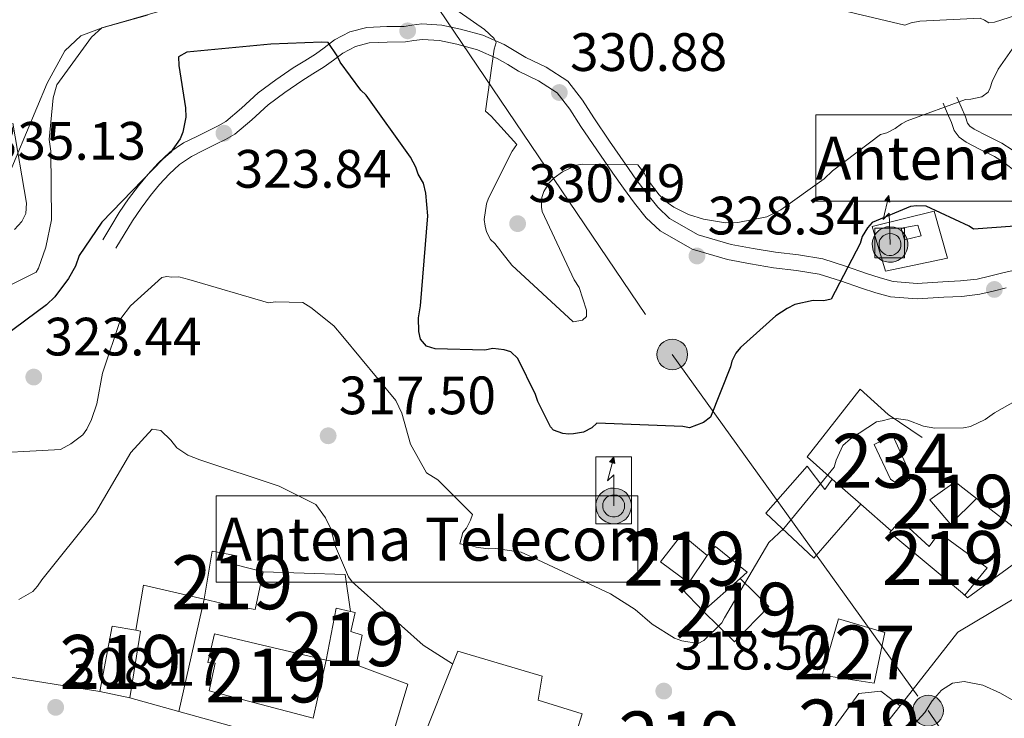
# Model space of a CAD drawing. Units: metres. Extents: x 601397 to 608357, y 4673646 to 4678376.
# Drawn here: x 601758 to 601941, y 4677623 to 4677753 of the extents above; entities that cross this region are included whole.
import ezdxf
from ezdxf.enums import TextEntityAlignment as Align

# ---------------------------------------------------------------- set-up
doc = ezdxf.new("R2010")
doc.units = ezdxf.units.M
doc.header["$MEASUREMENT"] = 0
for name, pattern in [('DGN Style 2', [86.7536, 52.05216, -34.70144000000001]), ('DGN Style 3', [121.45504000000003, 86.7536, -34.70144000000001]), ('DGN Style 7', [173.50720000000004, 78.07824000000001, -34.70144000000001, 26.02608, -34.70144000000001])]:
    doc.linetypes.add(name, pattern=pattern)
for name, color, linetype, lineweight in [('Nivel 15', 7, 'Continuous', 0), ('Nivel 16', 7, 'Continuous', 0), ('Nivel 20', 7, 'Continuous', 0), ('Nivel 21', 7, 'Continuous', 0), ('Nivel 32', 7, 'Continuous', 0), ('Nivel 33', 7, 'Continuous', 0), ('Nivel 35', 7, 'Continuous', 0), ('Nivel 4', 7, 'Continuous', 0), ('Nivel 41', 7, 'Continuous', 0), ('Nivel 44', 7, 'Continuous', 0), ('Nivel 48', 7, 'Continuous', 0), ('Nivel 5', 7, 'Continuous', 0), ('Nivel 52', 7, 'Continuous', 0), ('Nivel 57', 7, 'Continuous', 0), ('Nivel 62', 7, 'Continuous', 0), ('Nivel 7', 7, 'Continuous', 0)]:
    doc.layers.add(name, color=color, linetype=linetype, lineweight=lineweight)
doc.styles.add('Style-Arial', font='txt')
doc.styles.add('Style-Arial Narrow', font='txt')

# ---------------------------------------------------------------- blocks, each defined once
blk = doc.blocks.new('5PATER_2')
at = {"layer": 'Nivel 7', "linetype": 'Continuous', "lineweight": 0}
h = blk.add_hatch(color=51, dxfattribs=at)
edge = h.paths.add_edge_path()
edge.add_ellipse((-0.004336006939411163, 0.003026895225048065), major_axis=(-1.064265393509609, -1.140896502006757), ratio=0.9994222409660314, start_angle=0, end_angle=360)
blk = doc.blocks.new('5ANTEN')
at = {"layer": 'Nivel 33', "linetype": 'Continuous', "lineweight": 0, "extrusion": (0, 0, -1)}
blk.add_hatch(color=5, dxfattribs=at).paths.add_polyline_path([(-0.2599999979138374, 7.570000000298023), (-0.07999999821186066, 8.779999997466803), (0.7199999988079071, 7.889999996870756)])
at = {"layer": 'Nivel 33', "linetype": 'Continuous', "lineweight": 0}
for points in [[(0.3900000005960464, -3.589999999850988), (-0.3200000002980232, -3.580000001937151), (-0.9200000017881393, -3.440000001341105), (-1.440000001341105, -3.260000001639128), (-1.920000001788139, -2.950000002980232), (-2.269999999552965, -2.630000002682209), (-2.640000000596046, -2.220000002533197), (-2.899999998509884, -1.780000001192093), (-3.109999999403954, -1.310000002384186), (-3.230000000447035, -0.6400000005960464), (-3.25, -0.05000000074505806), (-3.179999999701977, 0.4800000004470348), (-2.940000001341105, 1.160000000149012), (-2.690000001341105, 1.589999999850988), (-2.320000000298023, 2.029999997466803), (-1.990000002086163, 2.320000000298023), (-1.71000000089407, 2.519999999552965), (-0.9900000020861626, 2.859999999403954), (-0.5199999995529652, 2.989999998360872), (0.1299999989569187, 3.019999999552965), (0.919999998062849, 2.910000000149012), (1.489999998360872, 2.689999997615814), (2.030000001192093, 2.369999997317791), (2.339999999850988, 2.109999999403954), (2.579999998211861, 1.849999997764826), (2.910000000149012, 1.349999997764826), (3.120000001043081, 0.9299999997019768), (3.25, 0.5099999979138374), (3.339999999850988, 0.01999999955296516), (3.329999998211861, -0.5400000028312206), (3.25, -1.030000001192093), (3.050000000745058, -1.600000001490116), (2.78999999910593, -2.120000001043081), (2.480000000447035, -2.519999999552965), (2.28999999910593, -2.730000000447035), (1.910000000149012, -3.010000001639128), (1.399999998509884, -3.310000002384186), (0.919999998062849, -3.490000002086163)], [(-0.1799999997019768, -2.320000000298023), (-0.5599999986588955, -2.230000000447035), (-0.8700000010430813, -2.110000003129244), (-1.149999998509884, -1.940000001341105), (-1.370000001043081, -1.740000002086163), (-1.620000001043081, -1.46000000089407), (-1.769999999552965, -1.21000000089407), (-1.890000000596046, -0.9400000013411045), (-1.969999998807907, -0.5100000016391277), (-1.980000000447035, -0.1200000010430813), (-1.940000001341105, 0.1899999976158142), (-1.780000001192093, 0.6299999989569187), (-1.649999998509884, 0.8599999994039536), (-1.420000001788139, 1.139999996870756), (-1.199999999254942, 1.329999998211861), (-1.059999998658895, 1.429999999701977), (-0.5500000007450581, 1.669999998062849), (-0.3200000002980232, 1.730000000447035), (0.07000000029802322, 1.75), (0.6000000014901161, 1.679999999701977), (0.9299999997019768, 1.53999999910593), (1.300000000745058, 1.329999998211861), (1.46000000089407, 1.199999999254942), (1.579999998211861, 1.059999998658895), (1.820000000298023, 0.7199999988079071), (1.940000001341105, 0.4699999988079071), (2.019999999552965, 0.2099999971687794), (2.070000000298023, -0.08000000193715096), (2.059999998658895, -0.4299999997019768), (2.019999999552965, -0.7200000025331974), (1.879999998956919, -1.110000003129244), (1.719999998807907, -1.440000001341105), (1.5, -1.71000000089407), (1.429999999701977, -1.790000002831221), (1.219999998807907, -1.950000002980232), (0.8500000014901161, -2.160000000149012), (0.5799999982118607, -2.269999999552965), (0.2899999991059303, -2.320000000298023)]]:
    blk.add_hatch(color=5, dxfattribs=at).paths.add_polyline_path(points)
at = {"layer": 'Nivel 33', "color": 7, "linetype": 'Continuous', "lineweight": 0, "flags": 128}
blk.add_lwpolyline([(0.07000000029802322, -0.2900000028312206), (0.07999999821186066, 5.5), (-1.100000001490116, 4.379999998956919), (0.07999999821186066, 8.779999997466803)], dxfattribs=at)
for points in [[(-2.320000000298023, 2.029999997466803), (-2.690000001341105, 1.589999999850988), (-2.940000001341105, 1.160000000149012), (-3.179999999701977, 0.4800000004470348), (-3.25, -0.05000000074505806), (-3.230000000447035, -0.6400000005960464), (-3.109999999403954, -1.310000002384186), (-2.899999998509884, -1.780000001192093), (-2.640000000596046, -2.220000002533197), (-2.269999999552965, -2.630000002682209), (-1.920000001788139, -2.950000002980232), (-1.440000001341105, -3.260000001639128), (-0.9200000017881393, -3.440000001341105), (-0.3200000002980232, -3.580000001937151), (0.3900000005960464, -3.589999999850988), (0.919999998062849, -3.490000002086163), (1.399999998509884, -3.310000002384186), (1.910000000149012, -3.010000001639128), (2.28999999910593, -2.730000000447035), (2.480000000447035, -2.519999999552965), (2.78999999910593, -2.120000001043081), (3.050000000745058, -1.600000001490116), (3.25, -1.030000001192093), (3.329999998211861, -0.5400000028312206), (3.339999999850988, 0.01999999955296516), (3.25, 0.5099999979138374), (3.120000001043081, 0.9299999997019768), (2.910000000149012, 1.349999997764826), (2.579999998211861, 1.849999997764826), (2.339999999850988, 2.109999999403954), (2.030000001192093, 2.369999997317791), (1.489999998360872, 2.689999997615814), (0.919999998062849, 2.910000000149012), (0.1299999989569187, 3.019999999552965), (-0.5199999995529652, 2.989999998360872), (-0.9900000020861626, 2.859999999403954), (-1.71000000089407, 2.519999999552965), (-1.990000002086163, 2.320000000298023)], [(-1.420000001788139, 1.139999996870756), (-1.649999998509884, 0.8599999994039536), (-1.780000001192093, 0.6299999989569187), (-1.940000001341105, 0.1899999976158142), (-1.980000000447035, -0.1200000010430813), (-1.969999998807907, -0.5100000016391277), (-1.890000000596046, -0.9400000013411045), (-1.769999999552965, -1.21000000089407), (-1.620000001043081, -1.46000000089407), (-1.370000001043081, -1.740000002086163), (-1.149999998509884, -1.940000001341105), (-0.8700000010430813, -2.110000003129244), (-0.5599999986588955, -2.230000000447035), (-0.1799999997019768, -2.320000000298023), (0.2899999991059303, -2.320000000298023), (0.5799999982118607, -2.269999999552965), (0.8500000014901161, -2.160000000149012), (1.219999998807907, -1.950000002980232), (1.429999999701977, -1.790000002831221), (1.5, -1.71000000089407), (1.719999998807907, -1.440000001341105), (1.879999998956919, -1.110000003129244), (2.019999999552965, -0.7200000025331974), (2.059999998658895, -0.4299999997019768), (2.070000000298023, -0.08000000193715096), (2.019999999552965, 0.2099999971687794), (1.940000001341105, 0.4699999988079071), (1.820000000298023, 0.7199999988079071), (1.579999998211861, 1.059999998658895), (1.46000000089407, 1.199999999254942), (1.300000000745058, 1.329999998211861), (0.9299999997019768, 1.53999999910593), (0.6000000014901161, 1.679999999701977), (0.07000000029802322, 1.75), (-0.3200000002980232, 1.730000000447035), (-0.5500000007450581, 1.669999998062849), (-1.059999998658895, 1.429999999701977), (-1.199999999254942, 1.329999998211861)]]:
    blk.add_lwpolyline(points, close=True, dxfattribs=at)
at = {"layer": 'Nivel 33', "color": 7, "linetype": 'Continuous', "lineweight": 0}
blk.add_3dface([(0.07999999821186066, 8.779999997466803), (0.2599999979138374, 7.570000000298023), (-0.7199999988079071, 7.889999996870756)], dxfattribs=at)
blk = doc.blocks.new('5ANTEN_1')
at = {"layer": 'Nivel 33', "linetype": 'Continuous', "lineweight": 0, "extrusion": (0, 0, -1)}
blk.add_hatch(color=5, dxfattribs=at).paths.add_polyline_path([(-0.05000000074505806, 7.570000000298023), (0.169999998062849, 8.780000001192093), (0.9299999997019768, 7.870000001043081)])
at = {"layer": 'Nivel 33', "linetype": 'Continuous', "lineweight": 0}
for points in [[(-0.2199999988079071, -3.589999999850988), (-0.8200000002980232, -3.469999998807907), (-1.339999999850988, -3.299999997019768), (-1.829999998211861, -3.009999997913837), (-2.189999997615814, -2.699999999254942), (-2.579999998211861, -2.299999997019768), (-2.849999997764826, -1.869999997317791), (-3.070000000298023, -1.389999996870756), (-3.209999997168779, -0.7399999983608723), (-3.239999998360872, -0.1399999968707561), (-3.179999999701977, 0.4000000022351742), (-2.969999998807907, 1.080000001937151), (-2.739999998360872, 1.520000003278255), (-2.369999997317791, 1.96000000089407), (-2.049999997019768, 2.260000001639128), (-1.779999997466803, 2.470000002533197), (-1.059999998658895, 2.830000001937151), (-0.5999999977648258, 2.970000002533197), (0.04000000283122063, 3.020000003278255), (0.8399999998509884, 2.930000003427267), (1.410000000149012, 2.720000002533197), (1.96000000089407, 2.430000003427267), (2.280000001192093, 2.180000003427267), (2.530000001192093, 1.920000001788139), (2.880000002682209, 1.430000003427267), (3.100000001490116, 1.020000003278255), (3.240000002086163, 0.6000000014901161), (3.339999999850988, 0.1200000010430813), (3.339999999850988, -0.4499999992549419), (3.280000001192093, -0.9399999976158142), (3.100000001490116, -1.519999999552965), (2.850000001490116, -2.03999999910593), (2.550000000745058, -2.449999999254942), (2.370000001043081, -2.669999998062849), (1.990000002086163, -2.959999997168779), (1.5, -3.269999999552965), (1.019999999552965, -3.469999998807907), (0.5, -3.579999998211861)], [(-0.1099999994039536, -2.319999996572733), (-0.5, -2.239999998360872), (-0.8099999986588955, -2.139999996870756), (-1.089999999850988, -1.969999998807907), (-1.320000000298023, -1.779999997466803), (-1.579999998211861, -1.509999997913837), (-1.739999998360872, -1.259999997913837), (-1.859999999403954, -0.9899999983608723), (-1.949999999254942, -0.5599999986588955), (-1.980000000447035, -0.169999998062849), (-1.939999997615814, 0.130000002682209), (-1.799999997019768, 0.580000001937151), (-1.669999998062849, 0.8200000002980232), (-1.439999997615814, 1.100000001490116), (-1.230000000447035, 1.300000000745058), (-1.099999997764826, 1.400000002235174), (-0.5899999998509884, 1.650000002235174), (-0.369999997317791, 1.720000002533197), (0.01999999955296516, 1.75), (0.5500000007450581, 1.690000001341105), (0.8900000005960464, 1.570000000298023), (1.260000001639128, 1.370000001043081), (1.429999999701977, 1.240000002086163), (1.550000000745058, 1.110000003129244), (1.800000000745058, 0.7600000016391277), (1.929999999701977, 0.5200000032782555), (2.010000001639128, 0.2700000032782555), (2.070000000298023, -0.01999999955296516), (2.080000001937151, -0.369999997317791), (2.040000002831221, -0.669999998062849), (1.920000001788139, -1.059999998658895), (1.760000001639128, -1.389999996870756), (1.550000000745058, -1.669999998062849), (1.480000000447035, -1.75), (1.269999999552965, -1.919999998062849), (0.9200000017881393, -2.139999996870756), (0.6400000005960464, -2.25), (0.3599999994039536, -2.309999998658895)]]:
    blk.add_hatch(color=5, dxfattribs=at).paths.add_polyline_path(points)
at = {"layer": 'Nivel 33', "color": 7, "linetype": 'Continuous', "lineweight": 0, "flags": 128}
blk.add_lwpolyline([(0.08000000193715096, -0.2899999991059303), (-0.07999999821186066, 5.5), (-1.219999998807907, 4.350000001490116), (-0.169999998062849, 8.780000001192093)], dxfattribs=at)
for points in [[(-2.369999997317791, 1.96000000089407), (-2.739999998360872, 1.520000003278255), (-2.969999998807907, 1.080000001937151), (-3.179999999701977, 0.4000000022351742), (-3.239999998360872, -0.1399999968707561), (-3.209999997168779, -0.7399999983608723), (-3.070000000298023, -1.389999996870756), (-2.849999997764826, -1.869999997317791), (-2.579999998211861, -2.299999997019768), (-2.189999997615814, -2.699999999254942), (-1.829999998211861, -3.009999997913837), (-1.339999999850988, -3.299999997019768), (-0.8200000002980232, -3.469999998807907), (-0.2199999988079071, -3.589999999850988), (0.5, -3.579999998211861), (1.019999999552965, -3.469999998807907), (1.5, -3.269999999552965), (1.990000002086163, -2.959999997168779), (2.370000001043081, -2.669999998062849), (2.550000000745058, -2.449999999254942), (2.850000001490116, -2.03999999910593), (3.100000001490116, -1.519999999552965), (3.280000001192093, -0.9399999976158142), (3.339999999850988, -0.4499999992549419), (3.339999999850988, 0.1200000010430813), (3.240000002086163, 0.6000000014901161), (3.100000001490116, 1.020000003278255), (2.880000002682209, 1.430000003427267), (2.530000001192093, 1.920000001788139), (2.280000001192093, 2.180000003427267), (1.96000000089407, 2.430000003427267), (1.410000000149012, 2.720000002533197), (0.8399999998509884, 2.930000003427267), (0.04000000283122063, 3.020000003278255), (-0.5999999977648258, 2.970000002533197), (-1.059999998658895, 2.830000001937151), (-1.779999997466803, 2.470000002533197), (-2.049999997019768, 2.260000001639128)], [(-1.439999997615814, 1.100000001490116), (-1.669999998062849, 0.8200000002980232), (-1.799999997019768, 0.580000001937151), (-1.939999997615814, 0.130000002682209), (-1.980000000447035, -0.169999998062849), (-1.949999999254942, -0.5599999986588955), (-1.859999999403954, -0.9899999983608723), (-1.739999998360872, -1.259999997913837), (-1.579999998211861, -1.509999997913837), (-1.320000000298023, -1.779999997466803), (-1.089999999850988, -1.969999998807907), (-0.8099999986588955, -2.139999996870756), (-0.5, -2.239999998360872), (-0.1099999994039536, -2.319999996572733), (0.3599999994039536, -2.309999998658895), (0.6400000005960464, -2.25), (0.9200000017881393, -2.139999996870756), (1.269999999552965, -1.919999998062849), (1.480000000447035, -1.75), (1.550000000745058, -1.669999998062849), (1.760000001639128, -1.389999996870756), (1.920000001788139, -1.059999998658895), (2.040000002831221, -0.669999998062849), (2.080000001937151, -0.369999997317791), (2.070000000298023, -0.01999999955296516), (2.010000001639128, 0.2700000032782555), (1.929999999701977, 0.5200000032782555), (1.800000000745058, 0.7600000016391277), (1.550000000745058, 1.110000003129244), (1.429999999701977, 1.240000002086163), (1.260000001639128, 1.370000001043081), (0.8900000005960464, 1.570000000298023), (0.5500000007450581, 1.690000001341105), (0.01999999955296516, 1.75), (-0.369999997317791, 1.720000002533197), (-0.5899999998509884, 1.650000002235174), (-1.099999997764826, 1.400000002235174), (-1.230000000447035, 1.300000000745058)]]:
    blk.add_lwpolyline(points, close=True, dxfattribs=at)
at = {"layer": 'Nivel 33', "color": 7, "linetype": 'Continuous', "lineweight": 0}
blk.add_3dface([(-0.169999998062849, 8.780000001192093), (0.05000000074505806, 7.570000000298023), (-0.9299999997019768, 7.870000001043081)], dxfattribs=at)
blk = doc.blocks.new('5PELE_2')
at = {"layer": 'Nivel 32', "linetype": 'Continuous', "lineweight": 0}
h = blk.add_hatch(color=9, dxfattribs=at)
edge = h.paths.add_edge_path()
edge.add_arc((-0.004508379846811295, -0.00271926075220108), 2.849999997815974, 1.601304589400013, 361.6013045894)
at = {"layer": 'Nivel 32', "color": 252, "linetype": 'Continuous', "lineweight": 0}
blk.add_circle((-0.004508379846811295, -0.00271926075220108), 2.849999997815974, dxfattribs=at)

msp = doc.modelspace()

# ---------------------------------------------------------------- linework, layer by layer
at = {"layer": 'Nivel 15', "color": 51, "linetype": 'Continuous', "lineweight": 13, "extrusion": (0.1723609392435682, -0.03614019693816754, 0.9843706582321243), "elevation": -65019.3406485587, "flags": 128}
msp.add_lwpolyline([(4701567.033865035, 365210.7093516607), (4701567.033865035, 365204.9174866751)], dxfattribs=at)
at = {"layer": 'Nivel 15', "color": 4, "linetype": 'Continuous', "lineweight": 0}
msp.add_polyline3d([(601920.2800000012, 4677675.91, 318.85), (601923.2300000004, 4677669.489999998, 318.85), (601923.3999999985, 4677667.690000001, 318.85), (601921.6900000013, 4677666.620000001, 318.85), (601919.8500000015, 4677667.830000002, 318.83), (601916.8399999999, 4677674.25, 318.83), (601920.2800000012, 4677675.91, 318.85)], dxfattribs=at)
at = {"layer": 'Nivel 15', "color": 51, "linetype": 'Continuous', "lineweight": 13}
for points in [[(601927.1600000001, 4677663.989999998, 323.55), (601931.8500000015, 4677667.309999999, 323.09), (601935.8200000003, 4677664.23, 321.39), (601931, 4677659.5, 321.61), (601927.1600000001, 4677663.989999998, 323.55)], [(601928.9200000018, 4677657.850000001, 319.84), (601927.0500000007, 4677655.32, 321.25), (601921.7800000012, 4677660.129999999, 321.29), (601920, 4677658.239999998, 321.35), (601919.7199999988, 4677657.949999999, 321.36), (601933.2100000009, 4677646.690000001, 322.28), (601933.6700000018, 4677646.300000001, 322.31), (601937.7800000012, 4677651.370000001, 319.8), (601928.9200000018, 4677657.850000001, 319.84)], [(601885.8599999994, 4677653.640000001, 325.25), (601882.4699999988, 4677648.59, 325.14), (601877.2199999988, 4677652.510000002, 325.11), (601881.1499999985, 4677657.580000002, 325.11), (601885.8599999994, 4677653.640000001, 325.25)], [(601793.9699999988, 4677654.489999998, 314.91), (601792.5300000012, 4677645.580000002, 314.98), (601796.7199999988, 4677644.550000001, 314.87), (601801.9899999984, 4677643.670000002, 311.71), (601803.4299999997, 4677650.649999999, 311.72), (601798.1400000006, 4677652.010000002, 314.54), (601798.5799999982, 4677653.59, 314.55), (601793.9699999988, 4677654.489999998, 314.91)], [(601885.0899999999, 4677643.350000001, 325.25), (601892, 4677649.390000001, 325.07), (601897.2800000012, 4677644.219999999, 325.18), (601890.9100000001, 4677637.670000002, 325.18), (601885.0899999999, 4677643.350000001, 325.25)], [(601815.1700000018, 4677634.27, 311.97), (601820.7399999984, 4677633.399999999, 311.51), (601821.8599999994, 4677638.859999999, 311.52), (601819.7199999988, 4677639.580000002, 311.53), (601820.5300000012, 4677643.109999999, 311.52), (601819.6900000013, 4677643.300000001, 311.52), (601817.0100000016, 4677643.91, 311.52), (601815.1700000018, 4677634.27, 311.97)], [(601778.7399999984, 4677627.280000001, 312.77), (601780.6900000013, 4677639.640000001, 312.8), (601779.8099999987, 4677639.800000001, 312.97), (601775.4200000018, 4677640.580000002, 313.82), (601773.1600000001, 4677628.449999999, 313.79)], [(601815.1700000018, 4677634.27, 311.97), (601794.3999999985, 4677639.120000001, 312.59), (601793.2199999988, 4677633.84, 312.6), (601794.5500000007, 4677633.690000001, 312.61), (601793.4299999997, 4677628.530000001, 312.58), (601812.75, 4677623.460000001, 312.42), (601815.1700000018, 4677634.27, 311.97)], [(601921.6799999997, 4677625.789999999, 315.1), (601913.1400000006, 4677614.940000001, 315.42), (601906.1700000018, 4677617.219999999, 316.55), (601914.0100000016, 4677628.059999999, 316.33), (601918.0599999987, 4677628.52, 316.02), (601921.6799999997, 4677625.789999999, 315.1)]]:
    msp.add_polyline3d(points, dxfattribs=at)
at = {"layer": 'Nivel 15', "color": 1, "linetype": 'Continuous', "lineweight": 0}
msp.add_polyline3d([(601910.2399999984, 4677641.940000001, 316.46), (601918.8200000003, 4677639.399999999, 316.35), (601916.8500000015, 4677630, 316.08), (601907.2199999988, 4677631.48, 317.03), (601910.2399999984, 4677641.940000001, 316.46)], dxfattribs=at)
at = {"layer": 'Nivel 16', "color": 1, "linetype": 'Continuous', "lineweight": 13, "extrusion": (0.1012249495295065, -0.08900155939764157, 0.9908744784368689), "elevation": -355072.4780220431, "flags": 128}
msp.add_lwpolyline([(3910348.638197474, 2612648.26755712), (3910348.63819747, 2612655.38986012)], dxfattribs=at)
at = {"layer": 'Nivel 16', "color": 1, "linetype": 'Continuous', "lineweight": 13, "extrusion": (-0.1036980478103414, -0.1189197795990153, 0.9874739494794007), "elevation": -618366.7136330712, "flags": 128}
msp.add_lwpolyline([(-2620607.487685326, 3872049.697278708), (-2620607.487685326, 3872063.133528184)], dxfattribs=at)
at = {"layer": 'Nivel 16', "color": 1, "linetype": 'Continuous', "lineweight": 13, "extrusion": (0.1012067825960143, -0.08866788917703906, 0.9909062481312001), "elevation": -353522.6058527886, "flags": 128}
msp.add_lwpolyline([(3915017.775816351, 2605849.569954671), (3915017.775816351, 2605857.150548315)], dxfattribs=at)
at = {"layer": 'Nivel 16', "color": 1, "linetype": 'Continuous', "lineweight": 13, "extrusion": (-0.08259174977775575, -0.02684171931819312, 0.9962219255631207), "elevation": -174949.7215209363, "flags": 128}
msp.add_lwpolyline([(-4262609.317447837, 2010506.769615889), (-4262604.131553179, 2010521.163246308), (-4262597.301694483, 2010520.011755873)], dxfattribs=at)
at = {"layer": 'Nivel 16', "color": 1, "linetype": 'Continuous', "lineweight": 13, "extrusion": (0.007131222679283441, 0.04307381274000472, 0.9990464415226841), "elevation": 206087.4086523759, "flags": 128}
msp.add_lwpolyline([(170323.3306494206, -4708606.065382343), (170323.2524689697, -4708614.539931759), (170311.7255457714, -4708613.852806129)], dxfattribs=at)
at = {"layer": 'Nivel 16', "color": 1, "linetype": 'Continuous', "lineweight": 13, "extrusion": (-0.02895728902596202, 0.0388936136917333, 0.9988236892596536), "elevation": 164824.7722063238, "flags": 128}
msp.add_lwpolyline([(-3276196.875726905, -3388507.031431943), (-3276196.19546178, -3388512.80587039), (-3276197.903472319, -3388512.80587039)], dxfattribs=at)
at = {"layer": 'Nivel 16', "color": 1, "linetype": 'Continuous', "lineweight": 13, "extrusion": (0.00472229780109687, -0.005152425167076295, 0.9999755759109197), "elevation": -20943.89110487936, "flags": 128}
msp.add_lwpolyline([(601936.1215715446, 4677600.717848141), (601924.1616104543, 4677593.637754165), (601913.4818239883, 4677579.967572708)], dxfattribs=at)
at = {"layer": 'Nivel 16', "color": 1, "linetype": 'Continuous', "lineweight": 13, "extrusion": (-0.0002059615798392734, -0.0009132424093298844, 0.9999995617839688), "elevation": -4084.760595974326, "flags": 128}
msp.add_lwpolyline([(601787.8812880367, 4677622.960219931), (601792.5812920555, 4677643.800228626)], dxfattribs=at)
at = {"layer": 'Nivel 16', "color": 1, "linetype": 'Continuous', "lineweight": 13, "extrusion": (-0.02140392604603168, -0.0644969984735868, 0.9976883326659255), "elevation": -314264.0305631178, "flags": 128}
msp.add_lwpolyline([(-902117.0715929344, 4618426.727041461), (-902106.8738230765, 4618426.285578046), (-902106.3519300185, 4618409.657122687)], dxfattribs=at)
at = {"layer": 'Nivel 16', "color": 1, "linetype": 'Continuous', "lineweight": 13, "extrusion": (-0.01326439044155234, 0.003706441333503075, 0.9999051546216048), "elevation": 9666.173422027841, "flags": 128}
msp.add_lwpolyline([(601739.0144879371, 4677621.042900153), (601729.923563268, 4677623.582917597)], dxfattribs=at)
at = {"layer": 'Nivel 16', "color": 1, "linetype": 'Continuous', "lineweight": 13, "extrusion": (-0.01341752958231767, 0.003742492755398523, 0.9999029771172218), "elevation": 9742.650496127797, "flags": 128}
msp.add_lwpolyline([(601762.0350575894, 4677614.286238085), (601737.832539916, 4677621.036285359)], dxfattribs=at)
at = {"layer": 'Nivel 16', "color": 1, "linetype": 'Continuous', "lineweight": 13}
for points in [[(601909.0500000007, 4677667.850000001, 321.98), (601904.379999999, 4677671.949999999, 322.83), (601914.2699999996, 4677684.510000002, 322.88), (601919.4600000009, 4677679.84, 322.56), (601925.7199999988, 4677675.559999999, 319.61)], [(601905.629999999, 4677653.190000001, 319.91), (601896.7199999988, 4677661.5, 323.12), (601904.4299999997, 4677670.260000002, 322.6), (601907.6799999997, 4677665.899999999, 321.7), (601909.0500000007, 4677667.850000001, 321.57)], [(601935.8200000003, 4677664.23, 318.02), (601947.2899999991, 4677655.379999999, 316.82), (601934.129999999, 4677645.82, 317.45), (601933.2100000009, 4677646.690000001, 317.45)], [(601885.8599999994, 4677653.640000001, 323.81), (601887.379999999, 4677655.330000002, 323.89), (601893.3000000007, 4677650.559999999, 323.56), (601892, 4677649.390000001, 323.53)], [(601844.4499999993, 4677609.16, 312.17), (601834.3099999987, 4677612.629999999, 311.97), (601832.2399999984, 4677617.510000002, 312), (601839.5599999987, 4677635.91, 313.65), (601855.2199999988, 4677631.289999999, 313.42), (601854.5100000016, 4677626.809999999, 313.37), (601862.6499999985, 4677624.27, 313.12), (601861.5799999982, 4677620.969999999, 312.98)]]:
    msp.add_polyline3d(points, dxfattribs=at)
at = {"layer": 'Nivel 20', "color": 7, "linetype": 'DGN Style 2', "lineweight": 0}
msp.add_polyline3d([(601918.9600000009, 4677706.440000001, 325.07), (601916.4400000013, 4677714.690000001, 325.07), (601928, 4677717.550000001, 325.08), (601930.4200000018, 4677708.809999999, 325.02), (601918.9600000009, 4677706.440000001, 325.07)], dxfattribs=at)
at = {"layer": 'Nivel 21', "color": 7, "linetype": 'DGN Style 3', "lineweight": 0}
for points in [[(601773.6799999997, 4677712.199999999, 324.78), (601775.1999999993, 4677714.719999999, 324.67), (601776.7600000016, 4677717.300000001, 324.57), (601778.4899999984, 4677719.82, 324.36), (601780.3200000003, 4677722.219999999, 324.22), (601782.0500000007, 4677724.34, 324.22), (601783.9600000009, 4677726.440000001, 324.22), (601786.1600000001, 4677728.489999998, 324.22), (601788.6999999993, 4677730.199999999, 324.22), (601791.1400000006, 4677731.420000002, 324.35), (601793.3900000006, 4677732.530000001, 324.5), (601795.0799999982, 4677733.390000001, 324.46), (601796.5199999996, 4677734.199999999, 324.43), (601799.4200000018, 4677736.640000001, 324.45), (601802.5399999991, 4677739.52, 324.5), (601805.8000000007, 4677741.890000001, 324.57), (601809.0300000012, 4677744.109999999, 324.71), (601811.1700000018, 4677745.449999999, 324.88), (601813.1600000001, 4677746.68, 325.06), (601814.7800000012, 4677747.879999999, 325.17), (601816.7100000009, 4677749.32, 325.28), (601819.5599999987, 4677750.800000001, 325.4), (601822.6999999993, 4677751.629999999, 325.56), (601826.4100000001, 4677751.780000001, 326.14), (601829.6000000015, 4677751.830000002, 326.9), (601831.0199999996, 4677752.050000001, 327.2), (601832.9200000018, 4677752.289999999, 327.46), (601836.5899999999, 4677752.050000001, 327.8), (601840.0700000003, 4677751.32, 328.1), (601844.1999999993, 4677750.170000002, 328.58), (601848.1799999997, 4677748.469999999, 329.09), (601850.3500000015, 4677747.199999999, 329.4), (601852.2100000009, 4677746.07, 329.72), (601855.9800000004, 4677744.25, 330.26), (601859.9800000004, 4677741.649999999, 330.57), (601862.7199999988, 4677738.16, 330.56), (601864.8399999999, 4677734.850000001, 330.43), (601867.75, 4677730.550000001, 330.24), (601870.6799999997, 4677726.239999998, 330.01), (601872.6400000006, 4677723.5, 329.79), (601874.6400000006, 4677720.82, 329.51), (601876.6799999997, 4677718.280000001, 329.18), (601878.8399999999, 4677716.210000001, 328.81), (601884.1799999997, 4677713.140000001, 327.84), (601890.2899999991, 4677711.390000001, 326.9), (601894.3900000006, 4677710.600000001, 326.73), (601898.5399999991, 4677709.91, 326.62), (601902.7899999991, 4677709.420000002, 326.22), (601907.3200000003, 4677708.690000001, 325.7), (601911.5199999996, 4677707.359999999, 324.79), (601915.4200000018, 4677706, 324.07), (601917.9699999988, 4677705.170000002, 323.98), (601920.3599999994, 4677704.5, 323.93), (601924.8099999987, 4677704.149999999, 323.86), (601929.5899999999, 4677704.449999999, 323.79), (601932.870000001, 4677704.600000001, 323.77), (601935.9400000013, 4677704.960000001, 323.79), (601938.2199999988, 4677705.5, 323.92), (601940.6999999993, 4677706.120000001, 324.07), (601943.75, 4677706.77, 324.17)], [(601932.1999999993, 4677738.719999999, 329.57), (601932.9699999988, 4677736.93, 329.38), (601933.8000000007, 4677735.02, 329.2), (601934.1900000013, 4677733.850000001, 329.08), (601934.6099999994, 4677733.289999999, 328.84), (601935.3900000006, 4677732.73, 328.59), (601937.8000000007, 4677731.510000002, 328.14), (601940.5300000012, 4677730.140000001, 327.69), (601942.4400000013, 4677728.93, 327.43), (601944.2600000016, 4677727.559999999, 327.18), (601946.4800000004, 4677725.469999999, 326.8), (601948.3200000003, 4677723.059999999, 326.42), (601949.6799999997, 4677720.780000001, 326.12), (601950.9600000009, 4677718.640000001, 325.83), (601952.7199999988, 4677715.719999999, 325.36), (601954.4899999984, 4677712.800000001, 324.93), (601955.6700000018, 4677710.850000001, 324.7), (601959.370000001, 4677706.809999999, 324.47)]]:
    msp.add_polyline3d(points, dxfattribs=at)
at = {"layer": 'Nivel 21', "color": 7, "linetype": 'Continuous', "lineweight": 0}
for points in [[(601776.1400000006, 4677710.710000001, 324.78), (601777.6600000001, 4677713.23, 324.67), (601779.1799999997, 4677715.739999998, 324.57), (601780.8200000003, 4677718.129999999, 324.36), (601782.5799999982, 4677720.43, 324.22), (601784.2300000004, 4677722.469999999, 324.22), (601786, 4677724.41, 324.22), (601787.9600000009, 4677726.23, 324.22), (601790.1499999985, 4677727.710000001, 324.22), (601792.4200000018, 4677728.850000001, 324.35), (601794.6799999997, 4677729.960000001, 324.5), (601796.4400000013, 4677730.859999999, 324.46), (601798.1700000018, 4677731.82, 324.43), (601801.3299999982, 4677734.48, 324.45), (601804.370000001, 4677737.289999999, 324.5), (601807.4600000009, 4677739.550000001, 324.57), (601810.6099999994, 4677741.710000001, 324.71), (601812.6900000013, 4677743.010000002, 324.88), (601814.7800000012, 4677744.300000001, 325.06), (601816.4899999984, 4677745.57, 325.17), (601818.2399999984, 4677746.870000001, 325.28), (601820.6099999994, 4677748.100000001, 325.4), (601823.129999999, 4677748.77, 325.56), (601826.4899999984, 4677748.91, 326.14), (601829.8399999999, 4677748.960000001, 326.9), (601831.4200000018, 4677749.199999999, 327.2), (601833.0100000016, 4677749.399999999, 327.46), (601836.1999999993, 4677749.190000001, 327.8), (601839.3900000006, 4677748.52, 328.1), (601843.25, 4677747.449999999, 328.58), (601846.879999999, 4677745.899999999, 329.09), (601848.870000001, 4677744.73, 329.4), (601850.8399999999, 4677743.539999999, 329.72), (601854.5700000003, 4677741.73, 330.26), (601858.0199999996, 4677739.5, 330.57), (601860.370000001, 4677736.5, 330.56), (601862.4299999997, 4677733.27, 330.43), (601865.379999999, 4677728.93, 330.24), (601868.3299999982, 4677724.600000001, 330.01), (601870.3200000003, 4677721.809999999, 329.79), (601872.370000001, 4677719.059999999, 329.51), (601874.5599999987, 4677716.330000002, 329.18), (601877.1099999994, 4677713.890000001, 328.81), (601883.0500000007, 4677710.469999999, 327.84), (601889.620000001, 4677708.580000002, 326.9), (601893.879999999, 4677707.77, 326.73), (601898.1400000006, 4677707.050000001, 326.62), (601902.3999999985, 4677706.57, 326.22), (601906.6600000001, 4677705.879999999, 325.7), (601910.620000001, 4677704.629999999, 324.79), (601914.5, 4677703.27, 324.07), (601917.1400000006, 4677702.420000002, 323.98), (601919.8500000015, 4677701.66, 323.93), (601924.7899999991, 4677701.260000002, 323.86), (601929.7399999984, 4677701.580000002, 323.79), (601933.1000000015, 4677701.73, 323.77), (601936.4400000013, 4677702.120000001, 323.79), (601938.8999999985, 4677702.699999999, 323.92), (601941.3500000015, 4677703.32, 324.07)], [(601929.620000001, 4677737.609999999, 329.57), (601930.3999999985, 4677735.809999999, 329.38), (601931.1700000018, 4677734.02, 329.2), (601931.6799999997, 4677732.510000002, 329.08), (601932.629999999, 4677731.260000002, 328.84), (601933.9200000018, 4677730.330000002, 328.59), (601936.5399999991, 4677729.010000002, 328.14), (601939.1499999985, 4677727.699999999, 327.69), (601940.8399999999, 4677726.629999999, 327.43), (601942.4499999993, 4677725.41, 327.18), (601944.3900000006, 4677723.580000002, 326.8), (601945.9899999984, 4677721.48, 326.42), (601947.2699999996, 4677719.34, 326.12), (601948.5599999987, 4677717.190000001, 325.83), (601950.3200000003, 4677714.27, 325.36), (601952.0899999999, 4677711.350000001, 324.93), (601953.2699999996, 4677709.399999999, 324.7), (601954.4400000013, 4677707.449999999, 324.47)]]:
    msp.add_polyline3d(points, dxfattribs=at)
at = {"layer": 'Nivel 21', "color": 7, "linetype": 'Continuous', "lineweight": 13}
for points in [[(601642.4200000018, 4677667.100000001, 305.61), (601642.1499999985, 4677662.850000001, 305.45), (601641.879999999, 4677658.600000001, 305.29), (601641.6400000006, 4677654.989999998, 304.96), (601641.6000000015, 4677651.379999999, 304.57), (601642.120000001, 4677649.780000001, 304.46), (601644.1600000001, 4677647.899999999, 304.36), (601646.7699999996, 4677646.830000002, 304.36), (601651.8599999994, 4677645.559999999, 304.53), (601655.5899999999, 4677645.120000001, 304.75), (601665.1700000018, 4677643.02, 305.51), (601673.9600000009, 4677642.18, 306.27), (601682.3299999982, 4677641.719999999, 306.88), (601690.6999999993, 4677641.210000001, 307.25), (601702.1600000001, 4677640.23, 307.31), (601709.3299999982, 4677639.18, 307.35), (601715.4299999997, 4677638.289999999, 307.44), (601726.0100000016, 4677636.48, 307.54), (601749.1999999993, 4677632.25, 307.75), (601773.1600000001, 4677628.449999999, 307.96)], [(601890.0500000007, 4677607.670000002, 313.51), (601895.0300000012, 4677606.050000001, 313.44), (601900.0100000016, 4677604.43, 313.36), (601902.8200000003, 4677604.010000002, 313.16), (601905.6700000018, 4677603.879999999, 312.87), (601907.8000000007, 4677603.580000002, 312.73), (601909.4899999984, 4677603.960000001, 312.72), (601910.9299999997, 4677605.080000002, 312.73), (601912.5300000012, 4677607.039999999, 312.66), (601913.9899999984, 4677609.050000001, 312.59), (601915.5199999996, 4677611.210000001, 312.59), (601917.0500000007, 4677613.370000001, 312.59), (601919.0700000003, 4677616.09, 312.32), (601921.129999999, 4677618.77, 312.02), (601923.6700000018, 4677621.68, 312.06), (601926.2600000016, 4677624.559999999, 312.1), (601927.6099999994, 4677626.710000001, 311.95), (601929.3200000003, 4677628.670000002, 311.96), (601931.3999999985, 4677629.989999998, 311.95), (601933.5599999987, 4677630.309999999, 311.89), (601937.0199999996, 4677629.620000001, 311.79), (601940.2699999996, 4677628.120000001, 311.67), (601944.0399999991, 4677625.93, 311.5)]]:
    msp.add_polyline3d(points, dxfattribs=at)
at = {"layer": 'Nivel 32', "color": 6, "linetype": 'DGN Style 7', "lineweight": 0}
msp.add_polyline3d([(601728.1000000015, 4677914.620000001, 319.42), (601777.8299999982, 4677837.559999999, 329.57), (601830.6900000013, 4677763.07, 330.08), (601879.379999999, 4677690.960000001, 326.99), (601926.8599999994, 4677624.879999999, 312.08), (601945.5799999982, 4677597.289999999, 307.29)], dxfattribs=at)
at = {"layer": 'Nivel 32', "color": 7, "linetype": 'Continuous', "lineweight": 0}
msp.add_3dface([(601921.879999999, 4677714.420000002, 324.73), (601924.9400000013, 4677714.93, 324.72), (601925.5399999991, 4677712.949999999, 324.56), (601922.4800000004, 4677712.210000001, 324.52)], dxfattribs=at)
at = {"layer": 'Nivel 35', "color": 92, "linetype": 'DGN Style 3', "lineweight": 0}
msp.add_polyline3d([(601781.9800000004, 4677753.93, 328.95), (601773.5799999982, 4677751.550000001, 328.74), (601769.629999999, 4677750.07, 328.78), (601766.6600000001, 4677747.309999999, 328.95), (601763.3999999985, 4677741.300000001, 329.7), (601759.5199999996, 4677732.149999999, 331.47), (601755.7100000009, 4677722.969999999, 332.67)], dxfattribs=at)
at = {"layer": 'Nivel 4', "color": 30, "linetype": 'Continuous', "lineweight": 30, "elevation": 325.01, "flags": 128}
for points in [[(601835.370000001, 4677692.010000002), (601833.7699999996, 4677692.5), (601832.6700000018, 4677693.789999999), (601832.370000001, 4677695.23), (601832.3000000007, 4677697.739999998), (601832.629999999, 4677700), (601834.0199999996, 4677716.690000001), (601833.629999999, 4677720.899999999), (601833.1900000013, 4677722.739999998), (601832.2100000009, 4677724.43), (601831.7800000012, 4677725.739999998), (601830.8000000007, 4677727.559999999), (601822.5500000007, 4677739.09), (601821.6000000015, 4677739.989999998), (601817.7600000016, 4677745.170000002), (601817.1999999993, 4677746.34), (601815.5399999991, 4677748.809999999), (601814.3500000015, 4677748.91), (601804.8500000015, 4677748.510000002), (601789.3000000007, 4677747.02), (601787.7399999984, 4677746.18), (601787.7800000012, 4677744.600000001), (601789.0599999987, 4677736.699999999), (601789.1099999994, 4677734.989999998), (601788.5199999996, 4677732.190000001), (601788.0300000012, 4677730.989999998), (601786.25, 4677728.43), (601784.8299999982, 4677727.199999999), (601773.5300000012, 4677715.52), (601769.3399999999, 4677709.330000002), (601768.6099999994, 4677707.330000002), (601767.3500000015, 4677705.039999999), (601764.8000000007, 4677701.670000002), (601763.2600000016, 4677700.170000002), (601755.3399999999, 4677694.300000001)], [(601950.6000000015, 4677715.32), (601935.3000000007, 4677714.23), (601934.4899999984, 4677714.739999998), (601926.4600000009, 4677718.48), (601924.7399999984, 4677718.559999999), (601923.5599999987, 4677718.390000001), (601916.5, 4677715.420000002), (601915.6000000015, 4677714.469999999), (601914.5899999999, 4677712.859999999), (601914.2300000004, 4677711.530000001), (601908.8399999999, 4677701.199999999), (601907.5300000012, 4677700.899999999), (601905.5399999991, 4677700.98), (601902.129999999, 4677700.219999999), (601900.6999999993, 4677699.52), (601898.620000001, 4677698.140000001), (601892.0399999991, 4677692.280000001), (601891.1499999985, 4677691.190000001), (601890.3999999985, 4677689.719999999), (601890.1600000001, 4677688.66), (601886.4600000009, 4677679.300000001), (601885.1700000018, 4677678.34), (601882.5500000007, 4677677.34), (601881.3599999994, 4677677.57), (601865.3500000015, 4677678.190000001), (601864.4499999993, 4677677.370000001), (601862.8900000006, 4677676.530000001), (601861.0399999991, 4677676.210000001), (601860.120000001, 4677676.190000001), (601859.0599999987, 4677676.289999999), (601857.3299999982, 4677676.899999999), (601856.7800000012, 4677677.550000001), (601854.3999999985, 4677682.239999998), (601853.9699999988, 4677683.550000001), (601850.7399999984, 4677690.199999999), (601849.3900000006, 4677691.48), (601848.1900000013, 4677691.84), (601846.0700000003, 4677692.050000001), (601844.620000001, 4677691.739999998), (601835.370000001, 4677692.010000002)]]:
    msp.add_lwpolyline(points, dxfattribs=at)
at = {"layer": 'Nivel 5', "color": 30, "linetype": 'Continuous', "lineweight": 0, "flags": 128}
for points, elevation in [([(601831.8599999994, 4677760.149999999), (601844.5300000012, 4677751.260000002), (601846.3000000007, 4677749.59), (601846.7199999988, 4677748.809999999), (601846.3500000015, 4677747.609999999), (601844.6900000013, 4677736.07), (601845.7800000012, 4677735.170000002), (601850.5500000007, 4677729.890000001), (601849.6600000001, 4677728.670000002), (601845.2800000012, 4677719.960000001), (601844.9100000001, 4677718.899999999), (601844.4600000009, 4677715.98), (601844.629999999, 4677714.789999999), (601844.9200000018, 4677713.739999998), (601845.620000001, 4677712.309999999), (601846.4400000013, 4677711.539999999), (601849.5899999999, 4677707.530000001), (601860.9800000004, 4677697.010000002), (601862.6900000013, 4677697.330000002), (601863.4600000009, 4677698.010000002), (601863.4299999997, 4677699.199999999), (601862.120000001, 4677703.390000001), (601861.1600000001, 4677704.809999999), (601855.2600000016, 4677717.469999999), (601855.1000000015, 4677718.260000002), (601855.1799999997, 4677720.109999999), (601855.5500000007, 4677721.170000002), (601856.5599999987, 4677722.789999999), (601857.4600000009, 4677723.739999998), (601859.0100000016, 4677724.84), (601861.620000001, 4677726.100000001), (601862.8000000007, 4677726.27), (601872.9800000004, 4677726.149999999), (601874.0799999982, 4677724.73), (601874.7800000012, 4677723.43), (601876.9699999988, 4677720.580000002), (601878.6000000015, 4677719.039999999), (601879.6799999997, 4677718.280000001), (601882.3599999994, 4677716.899999999), (601885.1600000001, 4677716.059999999), (601889.2699999996, 4677715.379999999), (601891.5199999996, 4677715.440000001), (601896.8999999985, 4677716.52), (601899.5100000016, 4677717.780000001), (601907.5399999991, 4677723.550000001), (601909.0899999999, 4677725.050000001), (601918.0199999996, 4677731.77), (601919.1999999993, 4677732.07), (601920.7600000016, 4677732.91), (601921.9299999997, 4677733.73), (601922.9699999988, 4677734.289999999), (601933.8200000003, 4677738.289999999), (601934.75, 4677738.32), (601936.8500000015, 4677738.77), (601938.0199999996, 4677739.600000001), (601938.3900000006, 4677740.399999999), (601938.75, 4677741.600000001), (601939.879999999, 4677743.879999999), (601944.1999999993, 4677750.080000002)], 330.01), ([(601784.7199999988, 4677754.77), (601773.5100000016, 4677751.57), (601771.629999999, 4677749.84), (601765.1499999985, 4677741), (601764.4899999984, 4677738.580000002), (601763.75, 4677730.859999999), (601764.0500000007, 4677728.699999999), (601764.1600000001, 4677715.960000001), (601763.1000000015, 4677710.879999999), (601761.7699999996, 4677706.989999998), (601761.3099999987, 4677706.260000002), (601752.0599999987, 4677701.670000002)], 330.01), ([(601907.6400000006, 4677755.59), (601922.5399999991, 4677752.039999999), (601923.7199999988, 4677752.469999999), (601925.3000000007, 4677752.780000001), (601936.5100000016, 4677753.350000001), (601937.3200000003, 4677752.98), (601938.120000001, 4677752.469999999), (601939.1700000018, 4677752.640000001), (601943.2300000004, 4677753.940000001)], 335.01), ([(601756.9899999984, 4677733.859999999), (601759.5700000003, 4677719.02), (601759.3900000006, 4677717.09), (601758.6999999993, 4677715.629999999), (601757.3000000007, 4677714.149999999)], 335.01), ([(601749.879999999, 4677672.460000001), (601765.8399999999, 4677673.300000001), (601767.7899999991, 4677674.41), (601769.9899999984, 4677676.059999999), (601770.75, 4677677.129999999), (601771.629999999, 4677678.879999999), (601772.6000000015, 4677681.809999999), (601773.6400000006, 4677687.52), (601777.0500000007, 4677697.66), (601778.8399999999, 4677699.960000001), (601784.6400000006, 4677705.27), (601785.5599999987, 4677705.43), (601786.4800000004, 4677705.32), (601787.8000000007, 4677705.359999999), (601789.6700000018, 4677704.879999999), (601804.4600000009, 4677700.539999999), (601805.7699999996, 4677700.710000001), (601810.8000000007, 4677700.59), (601812.2800000012, 4677699.699999999), (601816.6000000015, 4677696.260000002), (601818.2399999984, 4677694.32), (601828.0799999982, 4677682.440000001), (601829.2100000009, 4677680.09), (601830.8200000003, 4677674.32), (601833.75, 4677668.989999998), (601835.8999999985, 4677667.73), (601842.2800000012, 4677661.300000001), (601841.9200000018, 4677660.23), (601841.1700000018, 4677658.75), (601840.5300000012, 4677657.940000001), (601839.9299999997, 4677655.809999999), (601842.1799999997, 4677655.48), (601842.9800000004, 4677655.239999998), (601845.2399999984, 4677654.91), (601846.5599999987, 4677654.940000001), (601851.3399999999, 4677654.280000001), (601853.4800000004, 4677653.289999999), (601867.9400000013, 4677646.550000001), (601872.5100000016, 4677643.640000001), (601875.620000001, 4677640.949999999), (601879.7899999991, 4677638.300000001), (601881.129999999, 4677637.809999999), (601884.1799999997, 4677637.359999999), (601885.2199999988, 4677637.920000002), (601888.5700000003, 4677641.18), (601889.0700000003, 4677642.120000001), (601897.2699999996, 4677656.09), (601900.1000000015, 4677658.690000001), (601909.4299999997, 4677670.039999999), (601909.7899999991, 4677671.370000001), (601911.0399999991, 4677674.050000001), (601912.4600000009, 4677675.280000001), (601917.2600000016, 4677678.449999999), (601918.3099999987, 4677678.620000001), (601919.75, 4677679.050000001), (601920.9400000013, 4677679.09), (601923.0599999987, 4677678.75), (601926, 4677677.640000001), (601928.120000001, 4677677.309999999), (601933.4100000001, 4677677.32), (601934.7199999988, 4677677.620000001), (601937.4600000009, 4677678.890000001), (601939.1400000006, 4677680.120000001), (601944.870000001, 4677683.32)], 320.01), ([(601758.1000000015, 4677645.48), (601760.6999999993, 4677647.010000002), (601761.6000000015, 4677647.960000001), (601762.3599999994, 4677649.170000002), (601772.3200000003, 4677661.609999999), (601778.879999999, 4677672.75), (601782.8500000015, 4677677.09), (601784.4400000013, 4677676.870000001), (601786.3399999999, 4677675.080000002), (601787.4400000013, 4677673.649999999), (601789.4600000009, 4677672.260000002), (601791.7300000004, 4677671.399999999), (601806.3999999985, 4677666.52), (601813.2300000004, 4677663.149999999), (601815.0199999996, 4677660.68), (601816, 4677658.600000001), (601816.8900000006, 4677655.32), (601819.2899999991, 4677649.699999999), (601819.9800000004, 4677648.800000001), (601821.0599999987, 4677647.77), (601833.120000001, 4677637.010000002), (601838.620000001, 4677633.539999999)], 315.01)]:
    msp.add_lwpolyline(points, dxfattribs=dict(at, elevation=elevation))
at = {"layer": 'Nivel 52', "color": 1, "linetype": 'Continuous', "lineweight": 0}
msp.add_polyline3d([(601920.2800000012, 4677675.91, 318.85), (601916.8399999999, 4677674.25, 318.83), (601919.8500000015, 4677667.830000002, 318.83), (601921.6900000013, 4677666.620000001, 318.85), (601923.3999999985, 4677667.690000001, 318.85), (601923.2300000004, 4677669.489999998, 318.85)], close=True, dxfattribs=at)
at = {"layer": 'Nivel 52', "color": 1, "linetype": 'Continuous', "lineweight": 13}
for points in [[(601928.9200000018, 4677657.850000001, 319.84), (601927.0500000007, 4677655.32, 321.25), (601921.7800000012, 4677660.129999999, 321.29), (601920, 4677658.239999998, 321.35), (601919.7199999988, 4677657.949999999, 321.36), (601933.2100000009, 4677646.690000001, 322.28), (601933.6700000018, 4677646.300000001, 322.31), (601937.7800000012, 4677651.370000001, 319.8)], [(601793.9699999988, 4677654.489999998, 314.91), (601792.5300000012, 4677645.580000002, 314.98), (601796.7199999988, 4677644.550000001, 314.87), (601801.9899999984, 4677643.670000002, 311.71), (601803.4299999997, 4677650.649999999, 311.72), (601798.1400000006, 4677652.010000002, 314.54), (601798.5799999982, 4677653.59, 314.55)], [(601815.1700000018, 4677634.27, 311.97), (601820.7399999984, 4677633.399999999, 311.51), (601821.8599999994, 4677638.859999999, 311.52), (601819.7199999988, 4677639.580000002, 311.53), (601820.5300000012, 4677643.109999999, 311.52), (601819.6900000013, 4677643.300000001, 311.52), (601817.0100000016, 4677643.91, 311.52)], [(601778.7399999984, 4677627.280000001, 312.77), (601780.6900000013, 4677639.640000001, 312.8), (601779.8099999987, 4677639.800000001, 312.97), (601775.4200000018, 4677640.580000002, 313.82), (601773.1600000001, 4677628.449999999, 313.79)], [(601815.1700000018, 4677634.27, 311.97), (601794.3999999985, 4677639.120000001, 312.59), (601793.2199999988, 4677633.84, 312.6), (601794.5500000007, 4677633.690000001, 312.61), (601793.4299999997, 4677628.530000001, 312.58), (601812.75, 4677623.460000001, 312.42)], [(601921.6799999997, 4677625.789999999, 315.1), (601918.0599999987, 4677628.52, 316.02), (601914.0100000016, 4677628.059999999, 316.33), (601906.1700000018, 4677617.219999999, 316.55), (601913.1400000006, 4677614.940000001, 315.42)]]:
    msp.add_polyline3d(points, close=True, dxfattribs=at)
for points in [[(601927.1600000001, 4677663.989999998, 323.55), (601931, 4677659.5, 321.61), (601935.8200000003, 4677664.23, 321.39), (601931.8500000015, 4677667.309999999, 323.09)], [(601885.8599999994, 4677653.640000001, 325.25), (601881.1499999985, 4677657.580000002, 325.11), (601877.2199999988, 4677652.510000002, 325.11), (601882.4699999988, 4677648.59, 325.14)], [(601885.0899999999, 4677643.350000001, 325.25), (601890.9100000001, 4677637.670000002, 325.18), (601897.2800000012, 4677644.219999999, 325.18), (601892, 4677649.390000001, 325.07)]]:
    msp.add_3dface(points, dxfattribs=at)
at = {"layer": 'Nivel 52', "color": 1, "linetype": 'Continuous', "lineweight": 0}
msp.add_3dface([(601910.2399999984, 4677641.940000001, 316.46), (601907.2199999988, 4677631.48, 317.03), (601916.8500000015, 4677630, 316.08), (601918.8200000003, 4677639.399999999, 316.35)], dxfattribs=at)
at = {"layer": 'Nivel 57', "color": 92, "linetype": 'DGN Style 3', "lineweight": 0}
msp.add_polyline3d([(601755.7100000009, 4677722.969999999, 332.67), (601759.5199999996, 4677732.149999999, 331.47), (601763.3999999985, 4677741.300000001, 329.7), (601766.6600000001, 4677747.309999999, 328.95), (601769.629999999, 4677750.07, 328.78), (601773.5799999982, 4677751.550000001, 328.74), (601781.9800000004, 4677753.93, 328.95)], dxfattribs=at)
at = {"layer": 'Nivel 62', "color": 4, "linetype": 'Continuous', "lineweight": 0}
for points in [[(601905.9899999984, 4677719.390000001, 330.12), (601905.9899999984, 4677735.390000001, 330.12), (601984.2199999988, 4677735.390000001, 330.12), (601984.2199999988, 4677719.390000001, 330.12)], [(601916.9499999993, 4677708.870000001, 324.81), (601916.9499999993, 4677714.420000002, 324.81), (601922.5, 4677714.420000002, 324.81), (601922.5, 4677708.870000001, 324.81)], [(601865.2100000009, 4677659.57, 322.69), (601865.2100000009, 4677671.940000001, 322.69), (601871.8000000007, 4677671.940000001, 322.69), (601871.8000000007, 4677659.57, 322.69)], [(601794.7399999984, 4677648.710000001, 314.43), (601794.7399999984, 4677664.710000001, 314.43), (601872.9699999988, 4677664.710000001, 314.43), (601872.9699999988, 4677648.710000001, 314.43)]]:
    msp.add_3dface(points, dxfattribs=at)

# ---------------------------------------------------------------- block references
at = {"layer": 'Nivel 32', "color": 252, "linetype": 'Continuous', "lineweight": 0}
for p in [(601879.379999999, 4677690.960000001, 326.99), (601926.8599999994, 4677624.879999999, 312.08)]:
    msp.add_blockref('5PELE_2', p, dxfattribs=at)
at = {"layer": 'Nivel 33', "color": 7, "linetype": 'Continuous', "lineweight": 0}
for name, p in [('5ANTEN_1', (601919.7199999988, 4677711.649999999, 324.57)), ('5ANTEN', (601868.4600000009, 4677663.149999999, 322.64))]:
    msp.add_blockref(name, p, dxfattribs=at)
at = {"layer": 'Nivel 7', "color": 51, "linetype": 'Continuous', "lineweight": 0}
for p in [(601830.2800000012, 4677751, 327.02), (601858.4200000018, 4677739.559999999, 330.88), (601796.1799999997, 4677732.010000002, 323.85), (601850.6799999997, 4677715.23, 330.49), (601883.9600000009, 4677709.23, 328.35), (601939.1499999985, 4677703.02, 323.97), (601760.8900000006, 4677686.77, 323.45), (601815.5199999996, 4677675.870000001, 317.51), (601877.8000000007, 4677628.510000002, 318.5), (601764.9600000009, 4677625.489999998, 308.18)]:
    msp.add_blockref('5PATER_2', p, dxfattribs=at)

# ---------------------------------------------------------------- texts
at = {"layer": 'Nivel 41', "color": 7, "linetype": 'Continuous', "lineweight": 0, "style": 'Style-Arial'}
for s, p in [('330.88', (601860.3999999985, 4677743.559999999, 330.88)), ('335.13', (601752.5500000007, 4677727.09, 335.14)), ('323.84', (601798.1600000001, 4677721.899999999, 323.85)), ('330.49', (601852.6700000018, 4677719.23, 330.49)), ('328.34', (601885.9400000013, 4677713.23, 328.35)), ('323.44', (601762.879999999, 4677690.77, 323.45)), ('317.50', (601817.5100000016, 4677679.870000001, 317.51)), ('318.50', (601879.7800000012, 4677632.510000002, 318.5)), ('308.17', (601767.0100000016, 4677629.489999998, 308.18))]:
    msp.add_text(s, height=6.99996, dxfattribs=at).set_placement(p)
at = {"layer": 'Nivel 44', "color": 7, "linetype": 'Continuous', "lineweight": 0, "style": 'Style-Arial'}
for p in [(601905.9899999984, 4677723.390000001, 330.06), (601794.7399999984, 4677652.710000001, 312.71)]:
    msp.add_text('Antena Telecom', height=7.999980000000001, dxfattribs=at).set_placement(p)
at = {"layer": 'Nivel 48', "color": 4, "linetype": 'Continuous', "lineweight": 0, "style": 'Style-Arial Narrow'}
msp.add_text('234', height=9.99996, dxfattribs=at).set_placement((601920.3546221033, 4677671.239980001, 320.14), align=Align.MIDDLE_CENTER)
at = {"layer": 'Nivel 48', "color": 1, "linetype": 'Continuous', "lineweight": 0, "style": 'Style-Arial Narrow'}
for s, p in [('219', (601931.4446221031, 4677663.63998, 318.65)), ('219', (601881.6346221045, 4677653.069979999, 321.6)), ('219', (601929.6246221028, 4677653.199979998, 317.45)), ('219', (601797.7146221027, 4677648.68998, 311.98)), ('219', (601891.2646221034, 4677643.609979998, 320)), ('219', (601818.4646221027, 4677638.13998, 312.08)), ('227', (601913.1746221036, 4677635.659979999, 315.97)), ('219', (601776.9946221039, 4677633.919980001, 310.3)), ('219', (601804.0246221051, 4677631.409979999, 310.74)), ('219', (601914.0646221042, 4677621.929979999, 313.74)), ('219', (601880.734622106, 4677619.729979999, 316.35))]:
    msp.add_text(s, height=9.99996, dxfattribs=at).set_placement(p, align=Align.MIDDLE_CENTER)

doc.saveas('drawing.dxf')
